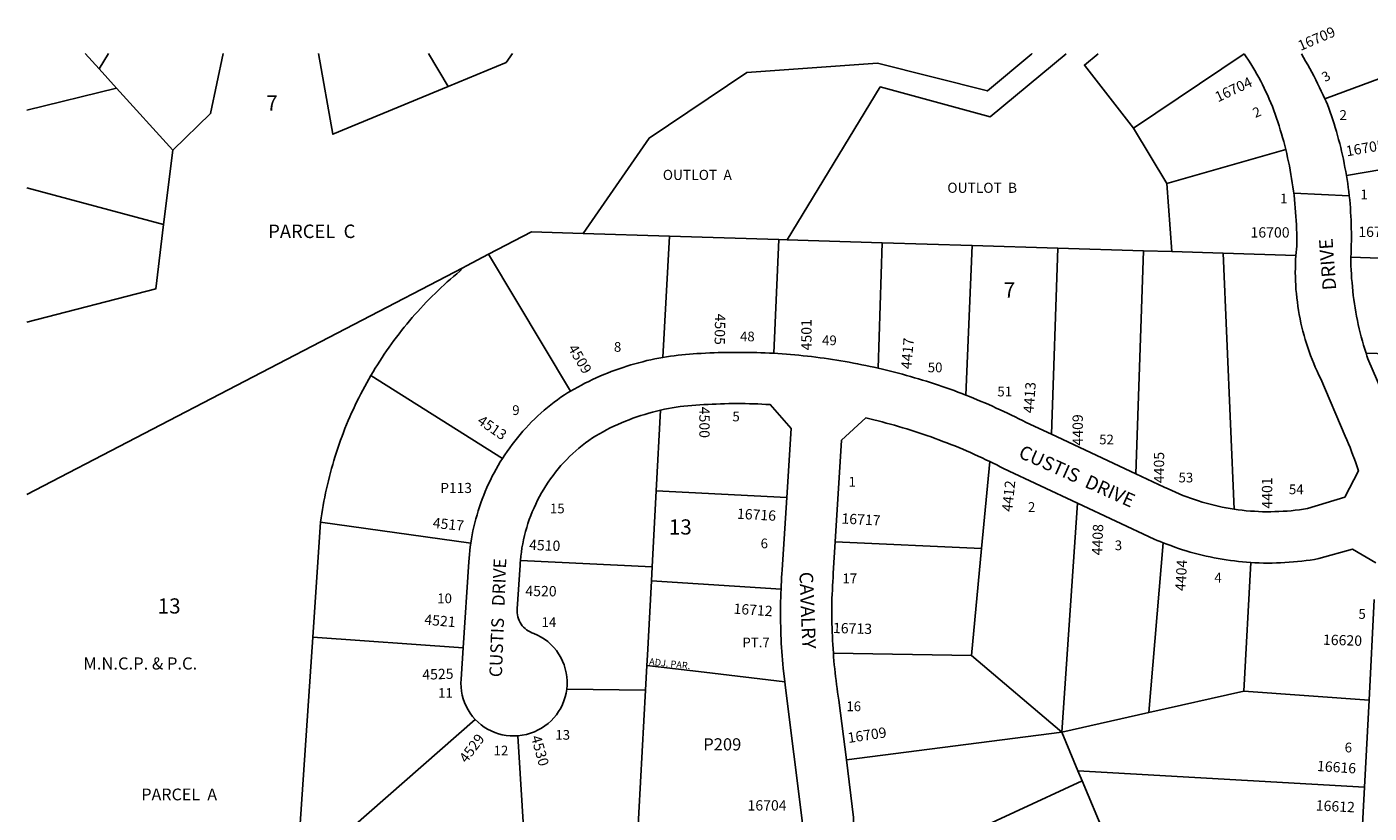
# Model space of a CAD drawing. Units: inches. Extents: x 1285742 to 1291790, y 529413 to 533482.
# Drawn here: x 1285764 to 1287334, y 532562 to 533482 of the extents above; entities that cross this region are included whole.
import ezdxf

# ---------------------------------------------------------------- set-up
doc = ezdxf.new("R2010")
doc.units = ezdxf.units.IN
doc.header["$MEASUREMENT"] = 0
for name, color, linetype in [('Addresses', 5, 'Continuous'), ('Lot-Block-Parcel Text', 6, 'Continuous'), ('Parcel Boundaries', 7, 'Continuous'), ('Property Text', 7, 'Continuous'), ('Street Names', 7, 'Continuous'), ('Street ROW', 5, 'Continuous')]:
    doc.layers.add(name, color=color, linetype=linetype)
doc.styles.add('Arial', font='txt')

msp = doc.modelspace()

# ---------------------------------------------------------------- linework, layer by layer
at = {"layer": 'Parcel Boundaries'}
for p, q in [((1285832.7, 533450.4), (1285848.8, 533432.6)), ((1285848.8, 533432.6), (1285859.9, 533450.4)), ((1286257.2, 533412), (1286234.2, 533450.3)), ((1287058.6, 533363.3), (1287188, 533450.2)), ((1287282.6, 533397.4), (1287420.6, 533448.9)), ((1285848.8, 533432.6), (1285869.2, 533410)), ((1285869.2, 533410), (1285764.4, 533384.3)), ((1285869.2, 533410), (1285935, 533337.4)), ((1287097.7, 533298.5), (1287058.6, 533363.3)), ((1285935, 533337.4), (1285924.4, 533250.5)), ((1287236.8, 533338.2), (1287097.7, 533298.5)), ((1287307.8, 533307.9), (1287455.1, 533332.9)), ((1285764.4, 533293.3), (1285924.4, 533250.5)), ((1287103.6, 533218.7), (1287097.7, 533298.5)), ((1286415.2, 533239.8), (1286516.1, 533236.7)), ((1286516.1, 533236.7), (1286508.3, 533095)), ((1286516.1, 533236.7), (1286643.9, 533232.8)), ((1286637.9, 533099.8), (1286643.9, 533232.8)), ((1286643.9, 533232.8), (1286653.8, 533232.5)), ((1286653.8, 533232.5), (1286764.6, 533229.1)), ((1286764.6, 533229.1), (1286760.2, 533082.4)), ((1286869.9, 533225.9), (1286764.6, 533229.1)), ((1286400.3, 533055.5), (1286304.5, 533215.6)), ((1286862.5, 533050.9), (1286869.9, 533225.9)), ((1286869.9, 533225.9), (1286970.2, 533222.8)), ((1286970.2, 533222.8), (1286962.8, 533005.1)), ((1287070.3, 533219.7), (1286970.2, 533222.8)), ((1287061.3, 532959), (1287070.3, 533219.7)), ((1287070.3, 533219.7), (1287103.6, 533218.7)), ((1287163.5, 533216.8), (1287103.6, 533218.7)), ((1287163.5, 533216.8), (1287176.5, 532917.4)), ((1287248.6, 533214.2), (1287163.5, 533216.8)), ((1287492.6, 533206.7), (1287312.9, 533212.2)), ((1285764.4, 532934.7), (1286274.3, 533199.9)), ((1287594.6, 533092.4), (1287330.7, 533099.9)), ((1286320.7, 532976.9), (1286166.8, 533074)), ((1286500.6, 532938.9), (1286505.6, 533033.3)), ((1286881.1, 532871.5), (1286890.7, 532973.2)), ((1286495.8, 532850.2), (1286500.6, 532938.9)), ((1286500.6, 532938.9), (1286653.1, 532931.2)), ((1286993.3, 532924.5), (1286974.8, 532656.5)), ((1286108, 532902.3), (1286098.9, 532767.7)), ((1286108, 532902.3), (1286283.7, 532877.8)), ((1286709.9, 532879.3), (1286881.1, 532871.5)), ((1286869.4, 532746.2), (1286881.1, 532871.5)), ((1287093.4, 532878.2), (1287076.6, 532679.6)), ((1286341.7, 532857.5), (1286495.8, 532850.2)), ((1286495.8, 532850.2), (1286494.9, 532833.5)), ((1287195.9, 532855.1), (1287187.6, 532704.7)), ((1286646.5, 532823.9), (1286494.9, 532833.5)), ((1286098.9, 532767.7), (1286079.8, 532488.4)), ((1286274.7, 532755.2), (1286098.9, 532767.7)), ((1286869.4, 532746.2), (1286707.7, 532749.2)), ((1286974.8, 532656.5), (1286869.4, 532746.2)), ((1286489.5, 532734.8), (1286488, 532705.7)), ((1286489.5, 532734.8), (1286556.6, 532726.9)), ((1286556.6, 532726.9), (1286650.9, 532715.7)), ((1286488, 532705.7), (1286395.9, 532707)), ((1286488, 532705.7), (1286477.5, 532511)), ((1287076.6, 532679.6), (1287187.6, 532704.7)), ((1287187.6, 532704.7), (1287334.2, 532694)), ((1287076.6, 532679.6), (1286974.8, 532656.5)), ((1286079.8, 532488.4), (1286288.9, 532671.5)), ((1286347.9, 532503.6), (1286338.8, 532652.4)), ((1286974.8, 532656.5), (1286722.9, 532624.3)), ((1286993.8, 532611.5), (1286974.8, 532656.5)), ((1286746, 532482.9), (1286998.7, 532599.8)), ((1286993.8, 532611.5), (1287328.9, 532592.4)), ((1286998.7, 532599.8), (1286993.8, 532611.5)), ((1286998.7, 532599.8), (1287025, 532537.5))]:
    msp.add_line(p, q, dxfattribs=at)
for points in [[(1285994, 533450.3), (1285979.3, 533380.3), (1285935, 533337.4)], [(1286257.2, 533412), (1286122.2, 533356.1), (1286105.5, 533450.3)], [(1286332.4, 533450.3), (1286324.9, 533440), (1286257.2, 533412)], [(1286415.2, 533239.8), (1286492.1, 533351.6), (1286606.3, 533428.3), (1286759.3, 533439), (1286887.9, 533406.7), (1286939.9, 533450.2), (1286939.9, 533450.3)], [(1286653.8, 533232.5), (1286762.5, 533411.4), (1286891, 533376.6), (1286979.9, 533450.2)], [(1287058.6, 533363.3), (1287001.3, 533436.9), (1287017.5, 533450.2)], [(1285924.4, 533250.5), (1285915.3, 533175.4), (1285764.4, 533136.4)], [(1286304.5, 533215.6), (1286354.7, 533241.7), (1286415.2, 533239.8)], [(1286274.3, 533199.9), (1286278.6, 533202.1), (1286304.5, 533215.6)], [(1286274.3, 533199.9), (1286271, 533196), (1286267.2, 533192.9), (1286263.5, 533189.7), (1286259.8, 533186.5), (1286256.1, 533183.3), (1286252.5, 533180), (1286248.9, 533176.7), (1286245.4, 533173.3), (1286241.9, 533169.9), (1286238.4, 533166.5), (1286235, 533163), (1286231.6, 533159.5), (1286228.2, 533156), (1286224.9, 533152.4), (1286221.6, 533148.8), (1286218.3, 533145.1), (1286215.1, 533141.5), (1286211.9, 533137.7), (1286208.8, 533134), (1286205.7, 533130.2), (1286202.7, 533126.4), (1286199.7, 533122.5), (1286196.7, 533118.7), (1286193.8, 533114.7), (1286190.9, 533110.8), (1286188, 533106.8), (1286185.2, 533102.8), (1286182.5, 533098.8), (1286179.8, 533094.7), (1286177.1, 533090.6), (1286174.5, 533086.5), (1286171.9, 533082.4), (1286169.3, 533078.2), (1286166.8, 533074)], [(1286166.8, 533074), (1286164.4, 533069.7), (1286161.9, 533065.4), (1286159.6, 533061.1), (1286157.2, 533056.7), (1286154.9, 533052.3), (1286152.7, 533047.9), (1286150.5, 533043.5), (1286148.4, 533039.1), (1286146.3, 533034.6), (1286144.2, 533030.1), (1286142.2, 533025.6), (1286140.3, 533021.1), (1286138.4, 533016.5), (1286136.5, 533011.9), (1286134.7, 533007.3), (1286133, 533002.7), (1286131.3, 532998.1), (1286129.6, 532993.4), (1286128, 532988.7), (1286126.5, 532984.1), (1286125, 532979.4), (1286123.5, 532974.6), (1286122.1, 532969.9), (1286120.8, 532965.1), (1286119.5, 532960.4), (1286118.3, 532955.6), (1286117.1, 532950.8), (1286115.9, 532946), (1286114.8, 532941.2), (1286113.8, 532936.4), (1286112.8, 532931.5), (1286111.9, 532926.7), (1286111, 532921.8), (1286110.2, 532917), (1286109.4, 532912.1), (1286108.7, 532907.2), (1286108, 532902.3)], [(1286494.9, 532833.5), (1286490.2, 532746.6), (1286489.5, 532734.8)]]:
    msp.add_lwpolyline(points, dxfattribs=at)
at = {"layer": 'Street ROW'}
for p, q in [((1287311.1, 533284.1), (1287246.2, 533287.2)), ((1287061.3, 532959), (1286962.8, 533005.1)), ((1286650.9, 532715.7), (1286651.8, 532708.6)), ((1287334.2, 532694), (1287328.9, 532592.4)), ((1287328.9, 532592.4), (1287323.7, 532492.2))]:
    msp.add_line(p, q, dxfattribs=at)
for points in [[(1287188, 533450.2), (1287190.6, 533446.4), (1287193.2, 533442.5), (1287195.8, 533438.5), (1287198.2, 533434.6), (1287200.6, 533430.5), (1287203, 533426.5), (1287205.3, 533422.4), (1287207.5, 533418.3), (1287209.6, 533414.1), (1287211.7, 533409.9), (1287213.7, 533405.7), (1287215.7, 533401.4), (1287217.6, 533397.2), (1287219.4, 533392.8), (1287221.2, 533388.5), (1287222.8, 533384), (1287224.4, 533379.5), (1287226, 533375), (1287227.5, 533370.4), (1287229, 533365.9), (1287230.4, 533361.3), (1287231.8, 533356.7), (1287233.1, 533352.1), (1287234.4, 533347.5), (1287235.6, 533342.9), (1287236.8, 533338.2)], [(1287282.6, 533397.4), (1287280.5, 533401.9), (1287278.4, 533406.4), (1287276.3, 533410.8), (1287274.1, 533415.3), (1287271.9, 533419.7), (1287269.6, 533424.2), (1287267.3, 533428.5), (1287264.9, 533432.9), (1287262.6, 533437.3), (1287260.1, 533441.6), (1287257.7, 533445.9), (1287255.2, 533450.2)], [(1287307.8, 533307.9), (1287307, 533312.6), (1287306.1, 533317.3), (1287305.2, 533322), (1287304.3, 533326.7), (1287303.2, 533331.4), (1287302.2, 533336.1), (1287301.1, 533340.7), (1287299.9, 533345.4), (1287298.7, 533350), (1287297.4, 533354.6), (1287296.1, 533359.2), (1287294.7, 533363.8), (1287293.3, 533368.4), (1287291.8, 533372.9), (1287290.3, 533377.5), (1287288.7, 533382), (1287287.1, 533386.5), (1287285.5, 533391), (1287284, 533394.2), (1287282.6, 533397.4)], [(1287236.8, 533338.2), (1287237.9, 533333.4), (1287239, 533328.6), (1287240.1, 533323.7), (1287241.1, 533318.9), (1287242, 533314), (1287242.9, 533309.1), (1287243.7, 533304.3), (1287244.5, 533299.4), (1287245.2, 533294.5), (1287245.9, 533289.6), (1287246.2, 533287.2)], [(1287312.9, 533212.2), (1287313.2, 533217), (1287313.4, 533221.8), (1287313.5, 533226.6), (1287313.6, 533231.4), (1287313.6, 533236.2), (1287313.6, 533241), (1287313.5, 533245.8), (1287313.4, 533250.6), (1287313.2, 533255.4), (1287313, 533260.2), (1287312.7, 533265), (1287312.4, 533269.8), (1287312, 533274.6), (1287311.6, 533279.4), (1287311.1, 533284.1), (1287310.5, 533288.9), (1287309.9, 533293.7), (1287309.3, 533298.4), (1287308.6, 533303.2), (1287307.8, 533307.9)], [(1287246.2, 533287.2), (1287246.5, 533284.6), (1287247.1, 533279.7), (1287247.6, 533274.8), (1287248, 533269.8), (1287248.4, 533264.9), (1287248.8, 533260), (1287249, 533255), (1287249.3, 533250.1), (1287249.4, 533245.1), (1287249.6, 533240.2), (1287249.6, 533235.2), (1287249.6, 533230.3), (1287249.6, 533225.3), (1287249.2, 533221.6), (1287248.9, 533217.9), (1287248.6, 533214.2)], [(1287248.6, 533214.2), (1287248.3, 533209.2), (1287248.2, 533204.3), (1287248.1, 533199.3), (1287248, 533194.4), (1287248.1, 533189.4), (1287248.3, 533184.4), (1287248.5, 533179.5), (1287248.8, 533174.5), (1287249.3, 533169.6), (1287249.8, 533164.6), (1287250.4, 533159.7), (1287251, 533154.8), (1287251.8, 533149.9), (1287252.6, 533145), (1287253.6, 533140.1), (1287254.6, 533135.2), (1287255.7, 533130.4), (1287256.9, 533125.6), (1287258.2, 533120.8), (1287259.5, 533116), (1287261, 533111.3), (1287262.5, 533106.5), (1287264.1, 533101.8), (1287265.8, 533097.2), (1287267.6, 533092.5), (1287269.5, 533087.9), (1287271.4, 533083.4), (1287273.4, 533078.8), (1287275.5, 533074.3), (1287277.7, 533069.9), (1287306.4, 533002.9), (1287308.3, 532998.4), (1287310.2, 532994), (1287312, 532989.5), (1287313.7, 532985), (1287315.4, 532980.5), (1287317.1, 532976), (1287318.7, 532971.5), (1287320.3, 532966.9), (1287321.8, 532962.3), (1287305.9, 532931.6), (1287262.2, 532918.3), (1287257.4, 532917.5), (1287252.7, 532916.8), (1287248, 532916.2), (1287243.2, 532915.7), (1287238.4, 532915.3), (1287233.7, 532915), (1287228.9, 532914.7), (1287224.1, 532914.6), (1287219.3, 532914.5), (1287214.6, 532914.5), (1287209.8, 532914.5), (1287205, 532914.7), (1287200.2, 532915), (1287195.5, 532915.3), (1287190.7, 532915.7), (1287186, 532916.2), (1287181.2, 532916.8), (1287176.5, 532917.4)], [(1287330.7, 533099.9), (1287329.3, 533104.6), (1287327.8, 533109.4), (1287326.5, 533114.1), (1287325.2, 533118.9), (1287324, 533123.7), (1287322.8, 533128.6), (1287321.7, 533133.4), (1287320.7, 533138.3), (1287319.7, 533143.1), (1287318.8, 533148), (1287317.9, 533152.9), (1287317.2, 533157.8), (1287316.4, 533162.7), (1287315.8, 533167.6), (1287315.2, 533172.6), (1287314.7, 533177.5), (1287314.3, 533182.5), (1287313.9, 533187.4), (1287313.6, 533192.4), (1287313.3, 533197.3), (1287313.1, 533202.3), (1287313, 533207.3), (1287312.9, 533212.2)], [(1286637.9, 533099.8), (1286632.9, 533100), (1286627.9, 533100.3), (1286622.9, 533100.5), (1286618, 533100.6), (1286613, 533100.8), (1286608, 533100.9), (1286603, 533100.9), (1286598, 533100.9), (1286593, 533100.9), (1286588, 533100.9), (1286583, 533100.8), (1286578, 533100.7), (1286573.1, 533100.6), (1286568.1, 533100.4), (1286563.1, 533100.2), (1286558.1, 533100), (1286553.1, 533099.7), (1286548.1, 533099.4), (1286543.7, 533099.1), (1286539.3, 533098.8), (1286534.8, 533098.5), (1286530.4, 533098), (1286526, 533097.6), (1286521.5, 533097), (1286517.1, 533096.4), (1286512.7, 533095.7), (1286508.3, 533095)], [(1286508.3, 533095), (1286503.6, 533094.2), (1286498.9, 533093.2), (1286494.2, 533092.2), (1286489.5, 533091.2), (1286484.8, 533090), (1286480.1, 533088.8), (1286475.5, 533087.5), (1286470.8, 533086.2), (1286466.2, 533084.8), (1286461.7, 533083.3), (1286457.1, 533081.7), (1286452.6, 533080.1), (1286448, 533078.4), (1286443.6, 533076.7), (1286439.1, 533074.9), (1286434.7, 533073), (1286430.3, 533071), (1286425.9, 533069), (1286421.5, 533066.9), (1286417.2, 533064.8), (1286413, 533062.5), (1286408.7, 533060.3), (1286404.5, 533057.9), (1286400.3, 533055.5)], [(1286760.2, 533082.4), (1286755.4, 533083.4), (1286750.6, 533084.5), (1286745.7, 533085.5), (1286740.9, 533086.5), (1286736, 533087.5), (1286731.2, 533088.4), (1286726.3, 533089.3), (1286721.4, 533090.2), (1286716.6, 533091), (1286711.7, 533091.8), (1286706.8, 533092.6), (1286701.9, 533093.3), (1286697, 533094), (1286692.1, 533094.6), (1286687.2, 533095.3), (1286682.3, 533095.9), (1286677.3, 533096.4), (1286672.4, 533097), (1286667.5, 533097.5), (1286662.6, 533097.9), (1286657.6, 533098.4), (1286652.7, 533098.8), (1286647.8, 533099.1), (1286642.8, 533099.5), (1286637.9, 533099.8)], [(1287361.5, 533026.6), (1287332.8, 533093.5), (1287331.8, 533096.7), (1287330.7, 533099.9)], [(1286862.5, 533050.9), (1286857.9, 533052.7), (1286853.4, 533054.4), (1286848.8, 533056.1), (1286844.2, 533057.7), (1286839.7, 533059.4), (1286835.1, 533061), (1286830.5, 533062.5), (1286825.8, 533064.1), (1286821.2, 533065.6), (1286816.6, 533067.1), (1286811.9, 533068.5), (1286807.3, 533069.9), (1286802.6, 533071.3), (1286797.9, 533072.7), (1286793.3, 533074), (1286788.6, 533075.3), (1286783.9, 533076.5), (1286779.2, 533077.8), (1286774.4, 533079), (1286769.7, 533080.1), (1286765, 533081.3), (1286760.2, 533082.4)], [(1286400.3, 533055.5), (1286396.7, 533053.4), (1286393.1, 533051.2), (1286389, 533048.4), (1286385, 533045.5), (1286381, 533042.5), (1286377.1, 533039.4), (1286373.2, 533036.3), (1286369.4, 533033.1), (1286365.7, 533029.8), (1286362, 533026.5), (1286358.4, 533023), (1286354.8, 533019.5), (1286351.4, 533016), (1286347.9, 533012.3), (1286344.6, 533008.6), (1286341.4, 533004.9), (1286338.2, 533001.1), (1286335.1, 532997.2), (1286332, 532993.2), (1286329.1, 532989.2), (1286326.2, 532985.1), (1286323.4, 532981), (1286320.7, 532976.9)], [(1286505.6, 533033.3), (1286510.2, 533034.3), (1286514.7, 533035.2), (1286519.3, 533036), (1286523.9, 533036.7), (1286528.4, 533037.4), (1286533, 533038), (1286537.6, 533038.5), (1286542.3, 533038.9), (1286546.9, 533039.2), (1286551.5, 533039.5), (1286556.3, 533039.8), (1286561.2, 533040), (1286566, 533040.3), (1286570.8, 533040.5), (1286575.7, 533040.6), (1286580.5, 533040.8), (1286585.4, 533040.9), (1286590.2, 533040.9), (1286595.1, 533040.9), (1286599.9, 533040.9), (1286604.7, 533040.9), (1286609.6, 533040.8), (1286614.4, 533040.7), (1286619.3, 533040.6), (1286624.1, 533040.4), (1286628.9, 533040.1), (1286633.8, 533039.9), (1286658.2, 533011.8), (1286653.1, 532931.2)], [(1286962.8, 533005.1), (1286933.3, 533018.9), (1286929, 533021.1), (1286924.6, 533023.3), (1286920.3, 533025.5), (1286915.9, 533027.6), (1286911.5, 533029.7), (1286907.1, 533031.8), (1286902.7, 533033.8), (1286898.3, 533035.8), (1286893.9, 533037.8), (1286889.4, 533039.8), (1286885, 533041.7), (1286880.5, 533043.6), (1286876, 533045.5), (1286871.5, 533047.3), (1286867, 533049.1), (1286862.5, 533050.9)], [(1286341.7, 532857.5), (1286342.1, 532862.4), (1286342.8, 532867.3), (1286343.5, 532872.1), (1286344.4, 532877), (1286345.4, 532881.8), (1286346.5, 532886.5), (1286347.7, 532891.3), (1286349.1, 532896), (1286350.5, 532900.7), (1286352.1, 532905.3), (1286353.8, 532909.9), (1286355.6, 532914.5), (1286357.6, 532919), (1286359.6, 532923.5), (1286361.7, 532927.9), (1286364, 532932.2), (1286366.4, 532936.5), (1286368.9, 532940.7), (1286371.5, 532944.9), (1286374.2, 532949), (1286377, 532953), (1286379.8, 532957), (1286382.8, 532960.9), (1286385.9, 532964.7), (1286389.1, 532968.4), (1286392.4, 532972), (1286395.8, 532975.6), (1286399.2, 532979.1), (1286402.8, 532982.5), (1286406.4, 532985.8), (1286410.1, 532989), (1286413.9, 532992.1), (1286417.8, 532995.1), (1286421.7, 532998), (1286425.8, 533000.8), (1286429.9, 533003.3), (1286434, 533005.7), (1286438.3, 533008), (1286442.5, 533010.3), (1286446.8, 533012.5), (1286451.1, 533014.6), (1286455.5, 533016.6), (1286459.9, 533018.5), (1286464.4, 533020.4), (1286468.8, 533022.1), (1286473.3, 533023.8), (1286477.9, 533025.4), (1286482.4, 533027), (1286487, 533028.4), (1286491.7, 533029.8), (1286496.3, 533031), (1286501, 533032.2), (1286505.6, 533033.3)], [(1286709.9, 532879.3), (1286717.4, 532998.1), (1286745.5, 533024.2), (1286750.3, 533023.1), (1286755.2, 533021.9), (1286760, 533020.7), (1286764.8, 533019.5), (1286769.6, 533018.2), (1286774.4, 533016.9), (1286779.2, 533015.6), (1286784, 533014.2), (1286788.8, 533012.8), (1286793.5, 533011.4), (1286798.3, 533009.9), (1286803, 533008.4), (1286807.8, 533006.8), (1286812.5, 533005.3), (1286817.2, 533003.7), (1286821.9, 533002), (1286826.6, 533000.3), (1286831.2, 532998.6), (1286835.9, 532996.8), (1286840.5, 532995.1), (1286845.2, 532993.2), (1286849.8, 532991.4), (1286854.4, 532989.5), (1286859, 532987.6), (1286863.5, 532985.6), (1286868.1, 532983.6), (1286872.6, 532981.6), (1286877.2, 532979.5), (1286881.7, 532977.4), (1286886.2, 532975.3), (1286890.7, 532973.2)], [(1286320.7, 532976.9), (1286318.1, 532972.8), (1286315.6, 532968.6), (1286313.2, 532964.4), (1286310.9, 532960.1), (1286308.7, 532955.9), (1286306.5, 532951.5), (1286304.4, 532947.1), (1286302.4, 532942.7), (1286300.5, 532938.3), (1286298.7, 532933.8), (1286297, 532929.3), (1286295.3, 532924.7), (1286293.8, 532920.1), (1286292.3, 532915.5), (1286290.9, 532910.9), (1286289.6, 532906.2), (1286288.4, 532901.5), (1286287.3, 532896.8), (1286286.2, 532892.1), (1286285.3, 532887.4), (1286284.4, 532882.6), (1286283.7, 532877.8)], [(1286890.7, 532973.2), (1286894.7, 532971.2), (1286898.7, 532969.2), (1286902.7, 532967.1), (1286906.7, 532965.1), (1286993.3, 532924.5)], [(1287176.5, 532917.4), (1287171.8, 532918.2), (1287167.1, 532919), (1287162.4, 532919.9), (1287157.7, 532920.9), (1287153, 532922), (1287148.4, 532923.2), (1287143.8, 532924.4), (1287139.2, 532925.7), (1287134.6, 532927.1), (1287130.1, 532928.6), (1287125.5, 532930.2), (1287121.1, 532931.8), (1287116.6, 532933.5), (1287112.2, 532935.3), (1287107.8, 532937.2), (1287103.4, 532939.2), (1287099.1, 532941.2), (1287094.8, 532943.3), (1287061.3, 532959)], [(1286653.1, 532931.2), (1286647.7, 532846.5), (1286647.4, 532842), (1286647.1, 532837.5), (1286646.9, 532833), (1286646.7, 532828.5), (1286646.5, 532823.9)], [(1286993.3, 532924.5), (1287083.1, 532882.5), (1287086.5, 532881), (1287089.9, 532879.6), (1287093.4, 532878.2)], [(1286283.7, 532877.8), (1286283, 532873.4), (1286282.5, 532869), (1286282, 532864.6), (1286281.7, 532860.1), (1286281.3, 532855.7), (1286274.7, 532755.2)], [(1286707.7, 532749.2), (1286707.3, 532754.1), (1286707, 532759), (1286706.7, 532763.9), (1286706.5, 532768.9), (1286706.3, 532773.8), (1286706.2, 532778.7), (1286706.1, 532783.6), (1286706, 532788.5), (1286705.9, 532793.4), (1286705.9, 532798.3), (1286706, 532803.2), (1286706, 532808.1), (1286706.1, 532813.1), (1286706.3, 532818), (1286706.5, 532822.9), (1286706.7, 532827.8), (1286707, 532832.7), (1286707.3, 532837.6), (1286707.6, 532842.5), (1286709.9, 532879.3)], [(1287093.4, 532878.2), (1287097.8, 532876.5), (1287102.3, 532874.8), (1287106.9, 532873.2), (1287111.4, 532871.6), (1287115.9, 532870.1), (1287120.5, 532868.7), (1287125.1, 532867.3), (1287129.7, 532866), (1287134.4, 532864.8), (1287139, 532863.7), (1287143.7, 532862.6), (1287148.4, 532861.6), (1287153.1, 532860.6), (1287157.8, 532859.7), (1287162.5, 532858.9), (1287167.3, 532858.2), (1287172, 532857.5), (1287176.8, 532856.9), (1287181.5, 532856.3), (1287186.3, 532855.9), (1287191.1, 532855.4), (1287195.9, 532855.1)], [(1287195.9, 532855.1), (1287200.8, 532854.8), (1287205.8, 532854.6), (1287210.8, 532854.5), (1287215.8, 532854.5), (1287220.8, 532854.5), (1287225.8, 532854.6), (1287230.8, 532854.7), (1287235.7, 532855), (1287240.7, 532855.3), (1287245.7, 532855.7), (1287250.7, 532856.2), (1287255.6, 532856.7), (1287260.6, 532857.4), (1287265.5, 532858), (1287270.4, 532858.8), (1287275.4, 532859.7), (1287314.7, 532870.6), (1287342.1, 532854.6)], [(1286395.9, 532707), (1286396.3, 532711.7), (1286396.3, 532716.5), (1286396, 532721.3), (1286395.3, 532726.1), (1286394.2, 532730.7), (1286392.8, 532735.3), (1286391, 532739.8), (1286388.9, 532744.1), (1286386.4, 532748.2), (1286383.7, 532752.1), (1286380.6, 532755.8), (1286377.3, 532759.3), (1286373.7, 532762.5), (1286369.9, 532765.4), (1286365.8, 532767.9), (1286361.6, 532770.2), (1286357.2, 532772.2), (1286355, 532772.9), (1286352.9, 532773.9), (1286350.8, 532775), (1286348.9, 532776.3), (1286347.1, 532777.8), (1286345.4, 532779.4), (1286343.8, 532781.2), (1286342.5, 532783.1), (1286341.2, 532785), (1286340.2, 532787.1), (1286339.3, 532789.3), (1286338.6, 532791.5), (1286338.1, 532793.8), (1286337.8, 532796.1), (1286337.7, 532798.5), (1286337.8, 532800.8), (1286341.2, 532851.9), (1286341.4, 532854.7), (1286341.7, 532857.5)], [(1286646.5, 532823.9), (1286646.3, 532819.1), (1286646.2, 532814.2), (1286646, 532809.3), (1286646, 532804.5), (1286645.9, 532799.6), (1286645.9, 532794.7), (1286646, 532789.8), (1286646, 532784.9), (1286646.1, 532780.1), (1286646.2, 532775.2), (1286646.4, 532770.3), (1286646.6, 532765.5), (1286646.8, 532760.6), (1286647.1, 532755.7), (1286647.4, 532750.9), (1286647.7, 532746), (1286648.1, 532741.1), (1286648.5, 532736.3), (1286648.9, 532731.4), (1286650.9, 532715.7)], [(1287340.4, 532811.8), (1287334.2, 532694)], [(1286274.7, 532755.2), (1286272.3, 532718.8), (1286272.1, 532714.1), (1286272.2, 532709.4), (1286272.7, 532704.7), (1286273.6, 532700.1), (1286274.8, 532695.6), (1286276.4, 532691.2), (1286278.3, 532686.9), (1286280.5, 532682.8), (1286283, 532678.8), (1286285.8, 532675.1), (1286288.9, 532671.5)], [(1286722.9, 532624.3), (1286714.1, 532694.2), (1286713.4, 532698.8), (1286712.7, 532703.3), (1286712, 532707.9), (1286711.4, 532712.5), (1286710.8, 532717.1), (1286710.3, 532721.6), (1286709.8, 532726.2), (1286709.3, 532730.8), (1286708.8, 532735.4), (1286708.4, 532740), (1286708, 532744.6), (1286707.7, 532749.2)], [(1286651.8, 532708.6), (1286671.4, 532553.5), (1286671.4, 532548.5), (1286671.6, 532543.6), (1286671.8, 532538.6), (1286672.2, 532533.7), (1286672.6, 532528.7), (1286673.2, 532523.8), (1286673.9, 532518.9), (1286674.6, 532514), (1286675.5, 532509.1)], [(1286338.8, 532652.4), (1286343.7, 532653), (1286348.6, 532654), (1286353.4, 532655.4), (1286358, 532657.2), (1286362.3, 532659.2), (1286366.4, 532661.4), (1286370.3, 532664), (1286374, 532666.9), (1286377.5, 532670), (1286380.7, 532673.4), (1286383.7, 532677), (1286386.4, 532680.8), (1286388.8, 532684.8), (1286390.9, 532689), (1286392.6, 532693.3), (1286394.1, 532697.8), (1286395.2, 532702.3), (1286395.9, 532707)], [(1286288.9, 532671.5), (1286292.1, 532668.3), (1286295.7, 532665.3), (1286299.4, 532662.6), (1286303.3, 532660.2), (1286307.4, 532658.1), (1286311.6, 532656.3), (1286316, 532654.8), (1286320.4, 532653.6), (1286325, 532652.8), (1286329.6, 532652.3), (1286334.2, 532652.2), (1286338.8, 532652.4)], [(1286746, 532482.9), (1286744.2, 532487.3), (1286742.4, 532491.7), (1286740.8, 532496.2), (1286739.4, 532500.7), (1286738, 532505.3), (1286736.8, 532509.9), (1286735.7, 532514.5), (1286734.7, 532519.1), (1286733.8, 532523.8), (1286733.1, 532528.5), (1286732.5, 532533.2), (1286732, 532537.9), (1286731.7, 532542.7), (1286731.5, 532547.4), (1286731.4, 532552.2), (1286731.4, 532556.9), (1286722.9, 532624.3)]]:
    msp.add_lwpolyline(points, dxfattribs=at)

# ---------------------------------------------------------------- texts
at = {"layer": 'Addresses', "color": 18, "true_color": 0x000000, "style": 'Arial'}
for s, rotation, p in [('16709', 23.1986, (1287254.2, 533453.4)), ('16704', 25.2779, (1287157.6, 533393.3)), ('16705', 9.9638, (1287308.3, 533330.1)), ('16701', 0.2967, (1287321.7, 533235.8)), ('4505', -91.0913, (1286569.4, 533146.3)), ('4501', 90, (1286682.2, 533103.2)), ('4417', 85.0931, (1286798.8, 533080.9)), ('4509', -59.349, (1286396.8, 533105.8)), ('4413', 85.6131, (1286941.8, 533029.3)), ('4513', -34.5085, (1286290.2, 533018.3)), ('4500', -90, (1286550.9, 533037.3)), ('4409', 90, (1286999.5, 532991.9)), ('4405', 90, (1287094.6, 532947.9)), ('4412', 83.8831, (1286916.7, 532914)), ('4401', 90, (1287221, 532918.1)), ('16716', -3.1798, (1286594.7, 532906.3)), ('16717', -3.1801, (1286716.9, 532900.7)), ('4517', -5.5018, (1286238.7, 532895.6)), ('4408', 87.694, (1287022, 532863.3)), ('4510', -2.0464, (1286351.6, 532869.8)), ('4404', 86.8022, (1287119.5, 532821.5)), ('4520', -0.7639, (1286347.4, 532815.9)), ('16712', -4.0283, (1286590.6, 532795.3)), ('4521', -4.9271, (1286228.9, 532782.5)), ('16713', -1.5694, (1286707.1, 532772.6)), ('16620', -1.7098, (1287280.2, 532758.9)), ('4525', 1.8779, (1286227.1, 532717.9)), ('16709', 8.6371, (1286725.4, 532643.9)), ('4529', 53.1301, (1286278.6, 532619.6)), ('4530', -74.3205, (1286353.9, 532651)), ('16616', -3.6914, (1287273.1, 532611.2)), ('16612', -2.9357, (1287271.7, 532565.1))]:
    msp.add_text(s, height=12.07, rotation=rotation, dxfattribs=at).set_placement(p)
for s, p in [('16700', (1287195.6, 533235.2)), ('16704', (1286607.3, 532565))]:
    msp.add_text(s, height=12.07, dxfattribs=at).set_placement(p)
at = {"layer": 'Lot-Block-Parcel Text', "color": 14, "true_color": 0xa80000, "style": 'Arial'}
for s, height, rotation, p in [('3', 11.4, 30.3469, (1287283, 533416.8)), ('2', 11.4, 23.2272, (1287201.2, 533375)), ('ADJ. PAR.', 7.89, -6.2209, (1286491.9, 532735.5))]:
    msp.add_text(s, height=height, rotation=rotation, dxfattribs=at).set_placement(p)
for s, height, p in [('7', 17.8, (1286044.3, 533383.6)), ('2', 11.4, (1287299.7, 533372.8)), ('OUTLOT  A', 11.83, (1286508.2, 533302.6)), ('OUTLOT  B', 11.83, (1286841, 533287.5)), ('1', 11.4, (1287324.2, 533280)), ('1', 11.4, (1287230.1, 533275.1)), ('PARCEL  C', 15.78, (1286046.7, 533234.6)), ('7', 17.8, (1286906.9, 533165)), ('48', 11.36, (1286598.5, 533113.8)), ('49', 11.36, (1286694.5, 533109.3)), ('8', 11.4, (1286451, 533101.6)), ('50', 11.36, (1286818.1, 533077.6)), ('51', 11.36, (1286899.5, 533049.4)), ('9', 11.4, (1286332.1, 533027.6)), ('5', 11.4, (1286589.6, 533020.2)), ('52', 11.36, (1287018.6, 532993.3)), ('53', 11.36, (1287111.4, 532948.8)), ('P113', 11.83, (1286247.9, 532936.4)), ('1', 11.4, (1286725.4, 532943.9)), ('54', 11.36, (1287240.5, 532935)), ('15', 11.36, (1286376.2, 532912.6)), ('2', 11.4, (1286935.3, 532914.3)), ('13', 17.75, (1286515.2, 532887.8)), ('6', 11.4, (1286622.6, 532871.7)), ('3', 11.4, (1287036.8, 532869.5)), ('17', 11.36, (1286718.3, 532830.9)), ('4', 11.4, (1287153.3, 532831.7)), ('10', 11.36, (1286244.4, 532807.5)), ('13', 17.75, (1285917.4, 532795.4)), ('14', 11.36, (1286366.4, 532779.7)), ('5', 11.4, (1287321.8, 532789.2)), ('PT.7', 11.36, (1286601.3, 532755.9)), ('11', 11.36, (1286245.4, 532696.8)), ('16', 11.36, (1286722.9, 532681.2)), ('13', 11.36, (1286382.5, 532647.8)), ('P209', 14.2, (1286555.5, 532635.3)), ('12', 11.36, (1286310.3, 532629.4)), ('6', 11.4, (1287305.7, 532633)), ('PARCEL  A', 13.81, (1285898.3, 532576.9))]:
    msp.add_text(s, height=height, dxfattribs=at).set_placement(p)
at = {"layer": 'Property Text', "color": 221, "true_color": 0xff73df, "style": 'Arial'}
msp.add_text('M.N.C.P. & P.C.', height=14.2, dxfattribs=at).set_placement((1285830.5, 532729.9))
at = {"layer": 'Street Names', "color": 18, "true_color": 0x000000, "style": 'Arial'}
for s, height, rotation, p in [('DRIVE', 15.97, 94.2621, (1287296, 533174.2)), ('CUSTIS  DRIVE', 15.975, -24.1549, (1286923.1, 532978.5)), ('CUSTIS   DRIVE', 14.792, 87.8399, (1286320, 532720.7)), ('CAVALRY', 15.97, -87.7332, (1286667.9, 532843.9))]:
    msp.add_text(s, height=height, rotation=rotation, dxfattribs=at).set_placement(p)

doc.saveas('drawing.dxf')
